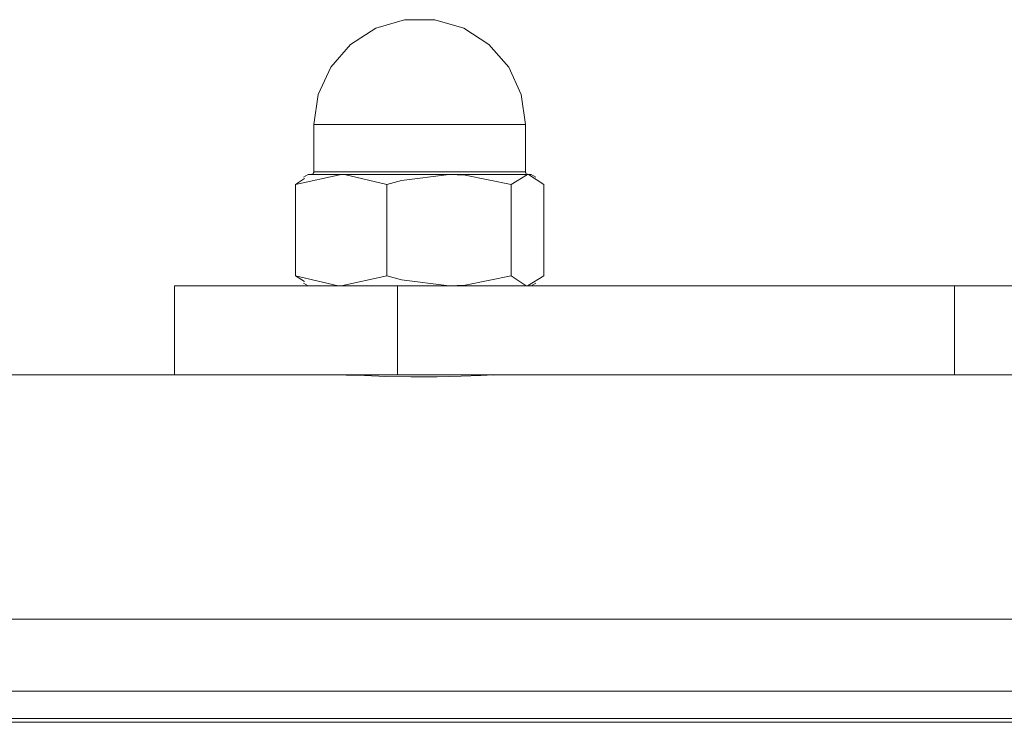
# Model space of a CAD drawing. Units: inches. Extents: x 0 to 23.4, y 0 to 16.5.
# Drawn here: x 5.1 to 5.3, y 3.4 to 3.5 of the extents above; entities that cross this region are included whole.
import ezdxf

# ---------------------------------------------------------------- set-up
doc = ezdxf.new("R2010")
doc.units = ezdxf.units.IN
doc.header["$MEASUREMENT"] = 0
doc.layers.add('Calque 1', color=7, linetype='Continuous')

msp = doc.modelspace()

# ---------------------------------------------------------------- linework, layer by layer
at = {"layer": 'Calque 1', "lineweight": 0}
for points in [[(5.21256, 3.52496), (5.2118, 3.53023), (5.20959, 3.53507), (5.2061, 3.53909), (5.20163, 3.54196), (5.19652, 3.54346), (5.1912, 3.54346), (5.18609, 3.54196), (5.18162, 3.53909), (5.17813, 3.53507), (5.17592, 3.53023), (5.17516, 3.52496)], [(5.21256, 3.52496), (5.2125, 3.52496), (5.21143, 3.52496), (5.20906, 3.52496), (5.20556, 3.52496), (5.2012, 3.52496), (5.19628, 3.52496), (5.19118, 3.52496), (5.1863, 3.52496), (5.18196, 3.52496), (5.1785, 3.52496), (5.1762, 3.52496), (5.1752, 3.52496), (5.17516, 3.52496)], [(5.17516, 3.52496), (5.17516, 3.51657)], [(5.21256, 3.51657), (5.21256, 3.52496)], [(5.17516, 3.51657), (5.17514, 3.51648), (5.17512, 3.51639), (5.17507, 3.51631), (5.17502, 3.51624), (5.17495, 3.51619), (5.17487, 3.51614), (5.17478, 3.51612), (5.17468, 3.5161)], [(5.17516, 3.51657), (5.17552, 3.51657), (5.1772, 3.51657), (5.1801, 3.51657), (5.18403, 3.51657), (5.18868, 3.51657), (5.19373, 3.51657), (5.19878, 3.51657)], [(5.19878, 3.51657), (5.20346, 3.51657), (5.20743, 3.51657), (5.21041, 3.51657), (5.21214, 3.51657), (5.21256, 3.51657)], [(5.21303, 3.5161), (5.21293, 3.51612), (5.21285, 3.51614), (5.21277, 3.51619), (5.2127, 3.51624), (5.21264, 3.51631), (5.2126, 3.51639), (5.21257, 3.51648), (5.21256, 3.51657)], [(5.17193, 3.51434), (5.18, 3.5161)], [(5.1735, 3.51537), (5.17193, 3.51434)], [(5.17417, 3.5161), (5.17335, 3.51563)], [(5.17417, 3.5161), (5.17417, 3.5161), (5.17435, 3.5161), (5.17487, 3.5161), (5.17571, 3.5161), (5.17685, 3.5161), (5.1783, 3.5161), (5.18, 3.5161)], [(5.18, 3.5161), (5.18195, 3.5161), (5.18409, 3.5161), (5.18641, 3.5161), (5.18885, 3.5161), (5.19138, 3.5161), (5.19395, 3.5161), (5.19652, 3.5161), (5.19905, 3.5161)], [(5.18, 3.5161), (5.18057, 3.51609), (5.18807, 3.51434)], [(5.19905, 3.5161), (5.19064, 3.51505), (5.18807, 3.51434)], [(5.19905, 3.5161), (5.20148, 3.5161), (5.20378, 3.5161), (5.20591, 3.5161), (5.20784, 3.5161), (5.20953, 3.5161), (5.21095, 3.5161), (5.21207, 3.5161), (5.21289, 3.5161)], [(5.21, 3.51434), (5.20187, 3.51598), (5.19905, 3.5161)], [(5.21, 3.51434), (5.21289, 3.5161)], [(5.21289, 3.5161), (5.21339, 3.5161), (5.21355, 3.5161)], [(5.21289, 3.5161), (5.2131, 3.51609), (5.21578, 3.51434)], [(5.21437, 3.51563), (5.21355, 3.5161)], [(5.17193, 3.51434), (5.17193, 3.49817)], [(5.18807, 3.51434), (5.18807, 3.49817)], [(5.21, 3.51434), (5.21, 3.49817)], [(5.21578, 3.51434), (5.21578, 3.49817)], [(5.17193, 3.49817), (5.1735, 3.49721)], [(5.18, 3.49642), (5.17943, 3.49642), (5.17193, 3.49817)], [(5.18807, 3.49817), (5.18, 3.49642)], [(5.18807, 3.49817), (5.19064, 3.49748), (5.19905, 3.49642)], [(5.19905, 3.49642), (5.20187, 3.49655), (5.21, 3.49817)], [(5.21289, 3.49642), (5.21268, 3.49642), (5.21, 3.49817)], [(5.21578, 3.49817), (5.21289, 3.49642)], [(5.15055, 3.49642), (5.15131, 3.49642), (5.15355, 3.49642), (5.15718, 3.49642), (5.16209, 3.49642), (5.16805, 3.49642), (5.17485, 3.49642), (5.18224, 3.49642), (5.18992, 3.49642)], [(5.15055, 3.48067), (5.15055, 3.49642)], [(5.17332, 3.49691), (5.17417, 3.49642)], [(5.18992, 3.49642), (5.18992, 3.48067)], [(5.28835, 3.49642), (5.18992, 3.49642)], [(5.21355, 3.49642), (5.21439, 3.49691)], [(5.28835, 3.48067), (5.28835, 3.49642)], [(5.28835, 3.49642), (5.29291, 3.49642), (5.29739, 3.49642), (5.30177, 3.49642), (5.30595, 3.49642), (5.30991, 3.49642), (5.31357, 3.49642), (5.31691, 3.49642), (5.31984, 3.49642)], [(5.15055, 3.48067), (5.10067, 3.48067)], [(5.18992, 3.48067), (5.18224, 3.48067), (5.17485, 3.48067), (5.16805, 3.48067), (5.16209, 3.48067), (5.15718, 3.48067), (5.15355, 3.48067), (5.15131, 3.48067), (5.15055, 3.48067)], [(5.18085, 3.48064), (5.18145, 3.48066), (5.18412, 3.48055), (5.18788, 3.48041), (5.19232, 3.48034), (5.19695, 3.48035), (5.20121, 3.48046), (5.20464, 3.48059), (5.20688, 3.48067), (5.20698, 3.48066)], [(5.18205, 3.48067), (5.18205, 3.48063)], [(5.28835, 3.48067), (5.18992, 3.48067)], [(5.20567, 3.48063), (5.20567, 3.48067)], [(5.31984, 3.48067), (5.31691, 3.48067), (5.31357, 3.48067), (5.30991, 3.48067), (5.30595, 3.48067), (5.30177, 3.48067), (5.29739, 3.48067), (5.29291, 3.48067), (5.28835, 3.48067)], [(5.11118, 3.43753), (6.17417, 3.43753)], [(5.11118, 3.42478), (6.17417, 3.42478)], [(5.11118, 3.41994), (6.17417, 3.41994)], [(5.11118, 3.41928), (6.17417, 3.41928)]]:
    msp.add_lwpolyline(points, dxfattribs=at)

doc.saveas('drawing.dxf')
